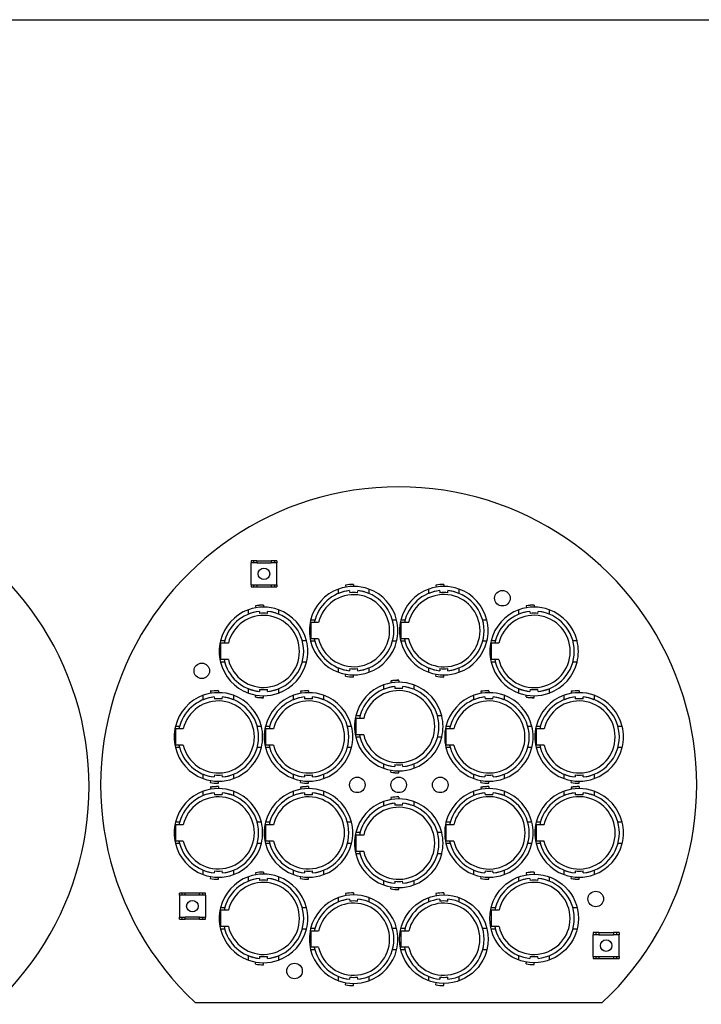
# Model space of a CAD drawing. Units: inches. Extents: x 34 to 55.8, y 6.6 to 23.3.
# Drawn here: x 41.2 to 43.2, y 20.5 to 23.3 of the extents above; entities that cross this region are included whole.
import ezdxf

# ---------------------------------------------------------------- set-up
doc = ezdxf.new("R2010")
doc.units = ezdxf.units.IN
doc.header["$MEASUREMENT"] = 0

msp = doc.modelspace()

# ---------------------------------------------------------------- linework, layer by layer
msp.add_line((34.0096, 23.2593), (55.8253, 23.2593))
at = {"color": 7, "linetype": 'Continuous'}
for p, q in [((41.9019, 21.72), (41.8945, 21.72)), ((41.8945, 21.72), (41.8945, 21.7141)), ((41.8945, 21.6522), (41.8945, 21.7141)), ((41.9019, 21.7141), (41.8945, 21.7141)), ((41.9107, 21.72), (41.9019, 21.72)), ((41.9019, 21.72), (41.9019, 21.7141)), ((41.9107, 21.7141), (41.9019, 21.7141)), ((41.9107, 21.72), (41.952, 21.72)), ((41.9107, 21.72), (41.9107, 21.7141)), ((41.9107, 21.7141), (41.952, 21.7141)), ((41.9608, 21.72), (41.952, 21.72)), ((41.952, 21.72), (41.952, 21.7141)), ((41.9608, 21.7141), (41.952, 21.7141)), ((41.9682, 21.72), (41.9608, 21.72)), ((41.9608, 21.72), (41.9608, 21.7141)), ((41.9682, 21.7141), (41.9608, 21.7141)), ((41.9682, 21.72), (41.9682, 21.7141)), ((41.9682, 21.6522), (41.9682, 21.7141)), ((41.8945, 21.6522), (41.9019, 21.6522)), ((41.8945, 21.6522), (41.8945, 21.6463)), ((41.9019, 21.6522), (41.9019, 21.6463)), ((41.9019, 21.6522), (41.9107, 21.6522)), ((41.9107, 21.6522), (41.952, 21.6522)), ((41.9107, 21.6522), (41.9107, 21.6463)), ((41.952, 21.6522), (41.952, 21.6463)), ((41.952, 21.6522), (41.9608, 21.6522)), ((41.9608, 21.6522), (41.9682, 21.6522)), ((41.9608, 21.6522), (41.9608, 21.6463)), ((41.9682, 21.6522), (41.9682, 21.6463)), ((42.1636, 21.651), (42.1646, 21.6456)), ((42.1864, 21.653), (42.1864, 21.6475)), ((42.4202, 21.651), (42.4211, 21.6456)), ((42.443, 21.653), (42.443, 21.6475)), ((41.8945, 21.6463), (41.9019, 21.6463)), ((41.9019, 21.6463), (41.9107, 21.6463)), ((41.9107, 21.6463), (41.952, 21.6463)), ((41.952, 21.6463), (41.9608, 21.6463)), ((41.9608, 21.6463), (41.9682, 21.6463)), ((42.1435, 21.6275), (42.1435, 21.64)), ((42.1748, 21.6353), (42.1753, 21.6295)), ((42.1975, 21.6295), (42.198, 21.6353)), ((42.2294, 21.64), (42.2294, 21.6275)), ((42.4, 21.6275), (42.4, 21.64)), ((42.4314, 21.6353), (42.4319, 21.6295)), ((42.4541, 21.6295), (42.4546, 21.6353)), ((42.486, 21.64), (42.486, 21.6275)), ((41.907, 21.5921), (41.908, 21.5866)), ((41.9299, 21.5941), (41.9299, 21.5885)), ((42.6767, 21.5921), (42.6777, 21.5866)), ((42.6996, 21.5941), (42.6996, 21.5885)), ((41.8869, 21.5686), (41.8869, 21.581)), ((41.9183, 21.5763), (41.9188, 21.5706)), ((41.941, 21.5706), (41.9415, 21.5763)), ((41.9728, 21.581), (41.9728, 21.5686)), ((42.6566, 21.5686), (42.6566, 21.581)), ((42.6879, 21.5763), (42.6885, 21.5706)), ((42.7107, 21.5706), (42.7112, 21.5763)), ((42.7425, 21.581), (42.7425, 21.5686)), ((42.0761, 21.5517), (42.0641, 21.5517)), ((42.0866, 21.5448), (42.0651, 21.5448)), ((42.0651, 21.4983), (42.0651, 21.5448)), ((42.3087, 21.5517), (42.2967, 21.5517)), ((42.3327, 21.5517), (42.3207, 21.5517)), ((42.3432, 21.5448), (42.3217, 21.5448)), ((42.3217, 21.4983), (42.3217, 21.5448)), ((42.5653, 21.5517), (42.5533, 21.5517)), ((41.8196, 21.4928), (41.8076, 21.4928)), ((41.8301, 21.4858), (41.8085, 21.4858)), ((41.8085, 21.4394), (41.8085, 21.4858)), ((42.0522, 21.4928), (42.0402, 21.4928)), ((42.0761, 21.4914), (42.0641, 21.4914)), ((42.0866, 21.4983), (42.0651, 21.4983)), ((42.3087, 21.4914), (42.2967, 21.4914)), ((42.3327, 21.4914), (42.3207, 21.4914)), ((42.3432, 21.4983), (42.3217, 21.4983)), ((42.5653, 21.4914), (42.5533, 21.4914)), ((42.5893, 21.4928), (42.5773, 21.4928)), ((42.5998, 21.4858), (42.5782, 21.4858)), ((42.5782, 21.4394), (42.5782, 21.4858)), ((42.8219, 21.4928), (42.8099, 21.4928)), ((41.8196, 21.4324), (41.8076, 21.4324)), ((41.8301, 21.4394), (41.8085, 21.4394)), ((42.0522, 21.4324), (42.0402, 21.4324)), ((42.5893, 21.4324), (42.5773, 21.4324)), ((42.5998, 21.4394), (42.5782, 21.4394)), ((42.8219, 21.4324), (42.8099, 21.4324)), ((42.1435, 21.4031), (42.1435, 21.4156)), ((42.1636, 21.3921), (42.1646, 21.3975)), ((42.1753, 21.4136), (42.1748, 21.4078)), ((42.1864, 21.3901), (42.1864, 21.3956)), ((42.198, 21.4078), (42.1975, 21.4136)), ((42.2294, 21.4156), (42.2294, 21.4031)), ((42.4, 21.4031), (42.4, 21.4156)), ((42.4202, 21.3921), (42.4211, 21.3975)), ((42.4319, 21.4136), (42.4314, 21.4078)), ((42.443, 21.3901), (42.443, 21.3956)), ((42.4546, 21.4078), (42.4541, 21.4136)), ((42.486, 21.4156), (42.486, 21.4031)), ((42.2718, 21.3548), (42.2718, 21.3672)), ((42.2919, 21.3783), (42.2928, 21.3728)), ((42.3147, 21.3803), (42.3147, 21.3747)), ((42.3577, 21.3672), (42.3577, 21.3548)), ((41.7788, 21.3488), (41.7797, 21.3433)), ((41.8016, 21.3508), (41.8016, 21.3453)), ((41.8869, 21.3442), (41.8869, 21.3566)), ((41.9188, 21.3546), (41.9183, 21.3488)), ((41.9415, 21.3488), (41.941, 21.3546)), ((41.9728, 21.3566), (41.9728, 21.3442)), ((42.0353, 21.3488), (42.0363, 21.3433)), ((42.0581, 21.3508), (42.0581, 21.3453)), ((42.3031, 21.3625), (42.3036, 21.3568)), ((42.3258, 21.3568), (42.3263, 21.3625)), ((42.5484, 21.3488), (42.5494, 21.3433)), ((42.5713, 21.3508), (42.5713, 21.3453)), ((42.6566, 21.3442), (42.6566, 21.3566)), ((42.6885, 21.3546), (42.6879, 21.3488)), ((42.7112, 21.3488), (42.7107, 21.3546)), ((42.7425, 21.3566), (42.7425, 21.3442)), ((42.805, 21.3488), (42.806, 21.3433)), ((42.8278, 21.3508), (42.8278, 21.3453)), ((41.7586, 21.3253), (41.7586, 21.3377)), ((41.79, 21.3331), (41.7905, 21.3273)), ((41.8127, 21.3273), (41.8132, 21.3331)), ((41.8445, 21.3377), (41.8445, 21.3253)), ((41.907, 21.3331), (41.908, 21.3385)), ((41.9299, 21.3311), (41.9299, 21.3366)), ((42.0152, 21.3253), (42.0152, 21.3377)), ((42.0465, 21.3331), (42.047, 21.3273)), ((42.0693, 21.3273), (42.0698, 21.3331)), ((42.1011, 21.3377), (42.1011, 21.3253)), ((42.5283, 21.3253), (42.5283, 21.3377)), ((42.5597, 21.3331), (42.5602, 21.3273)), ((42.5824, 21.3273), (42.5829, 21.3331)), ((42.6142, 21.3377), (42.6142, 21.3253)), ((42.6767, 21.3331), (42.6777, 21.3385)), ((42.6996, 21.3311), (42.6996, 21.3366)), ((42.7849, 21.3253), (42.7849, 21.3377)), ((42.8162, 21.3331), (42.8167, 21.3273)), ((42.8389, 21.3273), (42.8395, 21.3331)), ((42.8708, 21.3377), (42.8708, 21.3253)), ((42.2044, 21.279), (42.1924, 21.279)), ((42.2149, 21.272), (42.1934, 21.272)), ((42.1934, 21.2255), (42.1934, 21.272)), ((42.437, 21.279), (42.425, 21.279)), ((41.6913, 21.2495), (41.6793, 21.2495)), ((41.7018, 21.2425), (41.6803, 21.2425)), ((41.6803, 21.1961), (41.6803, 21.2425)), ((41.9239, 21.2495), (41.9119, 21.2495)), ((41.9478, 21.2495), (41.9358, 21.2495)), ((41.9584, 21.2425), (41.9368, 21.2425)), ((41.9368, 21.1961), (41.9368, 21.2425)), ((42.1804, 21.2495), (42.1685, 21.2495)), ((42.461, 21.2495), (42.449, 21.2495)), ((42.4715, 21.2425), (42.4499, 21.2425)), ((42.4499, 21.1961), (42.4499, 21.2425)), ((42.6936, 21.2495), (42.6816, 21.2495)), ((42.7175, 21.2495), (42.7055, 21.2495)), ((42.7281, 21.2425), (42.7065, 21.2425)), ((42.7065, 21.1961), (42.7065, 21.2425)), ((42.9501, 21.2495), (42.9381, 21.2495)), ((42.2044, 21.2186), (42.1924, 21.2186)), ((42.2149, 21.2255), (42.1934, 21.2255)), ((42.437, 21.2186), (42.425, 21.2186)), ((41.6913, 21.1891), (41.6793, 21.1891)), ((41.7018, 21.1961), (41.6803, 21.1961)), ((41.9239, 21.1891), (41.9119, 21.1891)), ((41.9478, 21.1891), (41.9358, 21.1891)), ((41.9584, 21.1961), (41.9368, 21.1961)), ((42.1804, 21.1891), (42.1685, 21.1891)), ((42.461, 21.1891), (42.449, 21.1891)), ((42.4715, 21.1961), (42.4499, 21.1961)), ((42.6936, 21.1891), (42.6816, 21.1891)), ((42.7175, 21.1891), (42.7055, 21.1891)), ((42.7281, 21.1961), (42.7065, 21.1961)), ((42.9501, 21.1891), (42.9381, 21.1891)), ((42.2718, 21.1303), (42.2718, 21.1428)), ((42.2919, 21.1193), (42.2928, 21.1247)), ((42.3036, 21.1408), (42.3031, 21.135)), ((42.3147, 21.1173), (42.3147, 21.1228)), ((42.3263, 21.135), (42.3258, 21.1408)), ((42.3577, 21.1428), (42.3577, 21.1303)), ((41.7586, 21.1009), (41.7586, 21.1133)), ((41.7788, 21.0898), (41.7797, 21.0952)), ((41.7905, 21.1113), (41.79, 21.1055)), ((41.8016, 21.0878), (41.8016, 21.0933)), ((41.8132, 21.1055), (41.8127, 21.1113)), ((41.8445, 21.1133), (41.8445, 21.1009)), ((42.0152, 21.1009), (42.0152, 21.1133)), ((42.0353, 21.0898), (42.0363, 21.0952)), ((42.047, 21.1113), (42.0465, 21.1055)), ((42.0581, 21.0878), (42.0581, 21.0933)), ((42.0698, 21.1055), (42.0693, 21.1113)), ((42.1011, 21.1133), (42.1011, 21.1009)), ((42.5283, 21.1009), (42.5283, 21.1133)), ((42.5484, 21.0898), (42.5494, 21.0952)), ((42.5602, 21.1113), (42.5597, 21.1055)), ((42.5713, 21.0878), (42.5713, 21.0933)), ((42.5829, 21.1055), (42.5824, 21.1113)), ((42.6142, 21.1133), (42.6142, 21.1009)), ((42.7849, 21.1009), (42.7849, 21.1133)), ((42.805, 21.0898), (42.806, 21.0952)), ((42.8167, 21.1113), (42.8162, 21.1055)), ((42.8278, 21.0878), (42.8278, 21.0933)), ((42.8395, 21.1055), (42.8389, 21.1113)), ((42.8708, 21.1133), (42.8708, 21.1009)), ((41.7586, 21.0525), (41.7586, 21.0649)), ((41.7788, 21.076), (41.7797, 21.0706)), ((41.79, 21.0603), (41.7905, 21.0545)), ((41.8016, 21.078), (41.8016, 21.0725)), ((41.8127, 21.0545), (41.8132, 21.0603)), ((41.8445, 21.0649), (41.8445, 21.0525)), ((42.0152, 21.0525), (42.0152, 21.0649)), ((42.0353, 21.076), (42.0363, 21.0706)), ((42.0465, 21.0603), (42.047, 21.0545)), ((42.0581, 21.078), (42.0581, 21.0725)), ((42.0693, 21.0545), (42.0698, 21.0603)), ((42.1011, 21.0649), (42.1011, 21.0525)), ((42.5283, 21.0525), (42.5283, 21.0649)), ((42.5484, 21.076), (42.5494, 21.0706)), ((42.5597, 21.0603), (42.5602, 21.0545)), ((42.5713, 21.078), (42.5713, 21.0725)), ((42.5824, 21.0545), (42.5829, 21.0603)), ((42.6142, 21.0649), (42.6142, 21.0525)), ((42.7849, 21.0525), (42.7849, 21.0649)), ((42.805, 21.076), (42.806, 21.0706)), ((42.8162, 21.0603), (42.8167, 21.0545)), ((42.8278, 21.078), (42.8278, 21.0725)), ((42.8389, 21.0545), (42.8395, 21.0603)), ((42.8708, 21.0649), (42.8708, 21.0525)), ((42.2718, 21.023), (42.2718, 21.0354)), ((42.2919, 21.0465), (42.2928, 21.0411)), ((42.3147, 21.0485), (42.3147, 21.043)), ((42.3577, 21.0354), (42.3577, 21.023)), ((42.3031, 21.0308), (42.3036, 21.025)), ((42.3258, 21.025), (42.3263, 21.0308)), ((41.6913, 20.9767), (41.6793, 20.9767)), ((41.9239, 20.9767), (41.9119, 20.9767)), ((41.9478, 20.9767), (41.9358, 20.9767)), ((42.1804, 20.9767), (42.1685, 20.9767)), ((42.461, 20.9767), (42.449, 20.9767)), ((42.6936, 20.9767), (42.6816, 20.9767)), ((42.7175, 20.9767), (42.7055, 20.9767)), ((42.9501, 20.9767), (42.9381, 20.9767)), ((41.7018, 20.9697), (41.6803, 20.9697)), ((41.6803, 20.9233), (41.6803, 20.9697)), ((41.9584, 20.9697), (41.9368, 20.9697)), ((41.9368, 20.9233), (41.9368, 20.9697)), ((42.2044, 20.9472), (42.1924, 20.9472)), ((42.437, 20.9472), (42.425, 20.9472)), ((42.4715, 20.9697), (42.4499, 20.9697)), ((42.4499, 20.9233), (42.4499, 20.9697)), ((42.7281, 20.9697), (42.7065, 20.9697)), ((42.7065, 20.9233), (42.7065, 20.9697)), ((41.7018, 20.9233), (41.6803, 20.9233)), ((41.9584, 20.9233), (41.9368, 20.9233)), ((42.2149, 20.9402), (42.1934, 20.9402)), ((42.1934, 20.8938), (42.1934, 20.9402)), ((42.4715, 20.9233), (42.4499, 20.9233)), ((42.7281, 20.9233), (42.7065, 20.9233)), ((41.6913, 20.9163), (41.6793, 20.9163)), ((41.9239, 20.9163), (41.9119, 20.9163)), ((41.9478, 20.9163), (41.9358, 20.9163)), ((42.1804, 20.9163), (42.1685, 20.9163)), ((42.2149, 20.8938), (42.1934, 20.8938)), ((42.461, 20.9163), (42.449, 20.9163)), ((42.6936, 20.9163), (42.6816, 20.9163)), ((42.7175, 20.9163), (42.7055, 20.9163)), ((42.9501, 20.9163), (42.9381, 20.9163)), ((42.2044, 20.8868), (42.1924, 20.8868)), ((42.437, 20.8868), (42.425, 20.8868)), ((41.7586, 20.8281), (41.7586, 20.8405)), ((41.7905, 20.8385), (41.79, 20.8327)), ((41.8132, 20.8327), (41.8127, 20.8385)), ((41.8445, 20.8405), (41.8445, 20.8281)), ((42.0152, 20.8281), (42.0152, 20.8405)), ((42.047, 20.8385), (42.0465, 20.8327)), ((42.0698, 20.8327), (42.0693, 20.8385)), ((42.1011, 20.8405), (42.1011, 20.8281)), ((42.5283, 20.8281), (42.5283, 20.8405)), ((42.5602, 20.8385), (42.5597, 20.8327)), ((42.5829, 20.8327), (42.5824, 20.8385)), ((42.6142, 20.8405), (42.6142, 20.8281)), ((42.7849, 20.8281), (42.7849, 20.8405)), ((42.8167, 20.8385), (42.8162, 20.8327)), ((42.8395, 20.8327), (42.8389, 20.8385)), ((42.8708, 20.8405), (42.8708, 20.8281)), ((41.7788, 20.817), (41.7797, 20.8224)), ((41.8016, 20.815), (41.8016, 20.8205)), ((41.8869, 20.8092), (41.8869, 20.8216)), ((41.907, 20.8327), (41.908, 20.8273)), ((41.9183, 20.817), (41.9188, 20.8112)), ((41.9299, 20.8347), (41.9299, 20.8292)), ((41.941, 20.8112), (41.9415, 20.817)), ((41.9728, 20.8216), (41.9728, 20.8092)), ((42.0353, 20.817), (42.0363, 20.8224)), ((42.0581, 20.815), (42.0581, 20.8205)), ((42.2718, 20.7986), (42.2718, 20.811)), ((42.3036, 20.809), (42.3031, 20.8032)), ((42.3263, 20.8032), (42.3258, 20.809)), ((42.3577, 20.811), (42.3577, 20.7986)), ((42.5484, 20.817), (42.5494, 20.8224)), ((42.5713, 20.815), (42.5713, 20.8205)), ((42.6566, 20.8092), (42.6566, 20.8216)), ((42.6767, 20.8327), (42.6777, 20.8273)), ((42.6879, 20.817), (42.6885, 20.8112)), ((42.6996, 20.8347), (42.6996, 20.8292)), ((42.7107, 20.8112), (42.7112, 20.817)), ((42.7425, 20.8216), (42.7425, 20.8092)), ((42.805, 20.817), (42.806, 20.8224)), ((42.8278, 20.815), (42.8278, 20.8205)), ((42.2919, 20.7875), (42.2928, 20.7929)), ((42.3147, 20.7855), (42.3147, 20.791)), ((41.6983, 20.7749), (41.6909, 20.7749)), ((41.6909, 20.769), (41.6909, 20.7749)), ((41.6909, 20.769), (41.6909, 20.707)), ((41.6983, 20.769), (41.6909, 20.769)), ((41.7071, 20.7749), (41.6983, 20.7749)), ((41.6983, 20.769), (41.6983, 20.7749)), ((41.7071, 20.769), (41.6983, 20.769)), ((41.7484, 20.7749), (41.7071, 20.7749)), ((41.7071, 20.769), (41.7071, 20.7749)), ((41.7484, 20.769), (41.7071, 20.769)), ((41.7484, 20.769), (41.7484, 20.7749)), ((41.7572, 20.7749), (41.7484, 20.7749)), ((41.7572, 20.769), (41.7484, 20.769)), ((41.7646, 20.7749), (41.7572, 20.7749)), ((41.7572, 20.769), (41.7572, 20.7749)), ((41.7646, 20.769), (41.7572, 20.769)), ((41.7646, 20.769), (41.7646, 20.7749)), ((41.7646, 20.769), (41.7646, 20.707)), ((42.1435, 20.7502), (42.1435, 20.7626)), ((42.1636, 20.7737), (42.1646, 20.7683)), ((42.1748, 20.758), (42.1753, 20.7522)), ((42.1864, 20.7757), (42.1864, 20.7702)), ((42.1975, 20.7522), (42.198, 20.758)), ((42.2294, 20.7626), (42.2294, 20.7502)), ((42.4, 20.7502), (42.4, 20.7626)), ((42.4202, 20.7737), (42.4211, 20.7683)), ((42.4314, 20.758), (42.4319, 20.7522)), ((42.443, 20.7757), (42.443, 20.7702)), ((42.4541, 20.7522), (42.4546, 20.758)), ((42.486, 20.7626), (42.486, 20.7502)), ((41.8196, 20.7334), (41.8076, 20.7334)), ((41.8301, 20.7264), (41.8085, 20.7264)), ((41.8085, 20.68), (41.8085, 20.7264)), ((42.0522, 20.7334), (42.0402, 20.7334)), ((42.5893, 20.7334), (42.5773, 20.7334)), ((42.5998, 20.7264), (42.5782, 20.7264)), ((42.5782, 20.68), (42.5782, 20.7264)), ((42.8219, 20.7334), (42.8099, 20.7334)), ((41.6909, 20.707), (41.6983, 20.707)), ((41.6909, 20.7011), (41.6909, 20.707)), ((41.6909, 20.7011), (41.6983, 20.7011)), ((41.6983, 20.7011), (41.6983, 20.707)), ((41.6983, 20.707), (41.7071, 20.707)), ((41.6983, 20.7011), (41.7071, 20.7011)), ((41.7071, 20.7011), (41.7071, 20.707)), ((41.7484, 20.707), (41.7071, 20.707)), ((41.7484, 20.7011), (41.7071, 20.7011)), ((41.7484, 20.707), (41.7572, 20.707)), ((41.7484, 20.7011), (41.7484, 20.707)), ((41.7484, 20.7011), (41.7572, 20.7011)), ((41.7572, 20.707), (41.7646, 20.707)), ((41.7572, 20.7011), (41.7572, 20.707)), ((41.7572, 20.7011), (41.7646, 20.7011)), ((41.7646, 20.7011), (41.7646, 20.707)), ((41.8196, 20.673), (41.8076, 20.673)), ((41.8301, 20.68), (41.8085, 20.68)), ((42.0522, 20.673), (42.0402, 20.673)), ((42.0761, 20.6744), (42.0641, 20.6744)), ((42.0866, 20.6674), (42.0651, 20.6674)), ((42.0651, 20.621), (42.0651, 20.6674)), ((42.3087, 20.6744), (42.2967, 20.6744)), ((42.3327, 20.6744), (42.3207, 20.6744)), ((42.3432, 20.6674), (42.3217, 20.6674)), ((42.3217, 20.621), (42.3217, 20.6674)), ((42.5653, 20.6744), (42.5533, 20.6744)), ((42.5893, 20.673), (42.5773, 20.673)), ((42.5998, 20.68), (42.5782, 20.68)), ((42.8219, 20.673), (42.8099, 20.673)), ((42.8751, 20.6628), (42.8678, 20.6628)), ((42.8678, 20.6628), (42.8678, 20.6569)), ((42.8678, 20.595), (42.8678, 20.6569)), ((42.8751, 20.6569), (42.8678, 20.6569)), ((42.884, 20.6628), (42.8751, 20.6628)), ((42.8751, 20.6628), (42.8751, 20.6569)), ((42.884, 20.6569), (42.8751, 20.6569)), ((42.884, 20.6628), (42.9253, 20.6628)), ((42.884, 20.6628), (42.884, 20.6569)), ((42.884, 20.6569), (42.9253, 20.6569)), ((42.9341, 20.6628), (42.9253, 20.6628)), ((42.9253, 20.6628), (42.9253, 20.6569)), ((42.9341, 20.6569), (42.9253, 20.6569)), ((42.9415, 20.6628), (42.9341, 20.6628)), ((42.9341, 20.6628), (42.9341, 20.6569)), ((42.9415, 20.6569), (42.9341, 20.6569)), ((42.9415, 20.6628), (42.9415, 20.6569)), ((42.9415, 20.595), (42.9415, 20.6569)), ((42.0761, 20.614), (42.0641, 20.614)), ((42.0866, 20.621), (42.0651, 20.621)), ((42.3087, 20.614), (42.2967, 20.614)), ((42.3327, 20.614), (42.3207, 20.614)), ((42.3432, 20.621), (42.3217, 20.621)), ((42.5653, 20.614), (42.5533, 20.614)), ((41.8869, 20.5848), (41.8869, 20.5972)), ((41.9188, 20.5952), (41.9183, 20.5894)), ((41.9415, 20.5894), (41.941, 20.5952)), ((41.9728, 20.5972), (41.9728, 20.5848)), ((42.6566, 20.5848), (42.6566, 20.5972)), ((42.6885, 20.5952), (42.6879, 20.5894)), ((42.7112, 20.5894), (42.7107, 20.5952)), ((42.7425, 20.5972), (42.7425, 20.5848)), ((42.8678, 20.595), (42.8751, 20.595)), ((42.8678, 20.595), (42.8678, 20.5891)), ((42.8678, 20.5891), (42.8751, 20.5891)), ((42.8751, 20.595), (42.8751, 20.5891)), ((42.8751, 20.595), (42.884, 20.595)), ((42.8751, 20.5891), (42.884, 20.5891)), ((42.884, 20.595), (42.9253, 20.595)), ((42.884, 20.595), (42.884, 20.5891)), ((42.884, 20.5891), (42.9253, 20.5891)), ((42.9253, 20.595), (42.9253, 20.5891)), ((42.9253, 20.595), (42.9341, 20.595)), ((42.9253, 20.5891), (42.9341, 20.5891)), ((42.9341, 20.595), (42.9415, 20.595)), ((42.9341, 20.595), (42.9341, 20.5891)), ((42.9341, 20.5891), (42.9415, 20.5891)), ((42.9415, 20.595), (42.9415, 20.5891)), ((41.907, 20.5737), (41.908, 20.5791)), ((41.9299, 20.5717), (41.9299, 20.5772)), ((42.6767, 20.5737), (42.6777, 20.5791)), ((42.6996, 20.5717), (42.6996, 20.5772)), ((42.1435, 20.5258), (42.1435, 20.5382)), ((42.1753, 20.5362), (42.1748, 20.5305)), ((42.198, 20.5305), (42.1975, 20.5362)), ((42.2294, 20.5382), (42.2294, 20.5258)), ((42.4, 20.5258), (42.4, 20.5382)), ((42.4319, 20.5362), (42.4314, 20.5305)), ((42.4546, 20.5305), (42.4541, 20.5362)), ((42.486, 20.5382), (42.486, 20.5258)), ((42.1636, 20.5147), (42.1646, 20.5202)), ((42.1864, 20.5127), (42.1864, 20.5182)), ((42.4202, 20.5147), (42.4211, 20.5202)), ((42.443, 20.5127), (42.443, 20.5182)), ((41.7356, 20.4637), (42.8937, 20.4637))]:
    msp.add_line(p, q, dxfattribs=at)
for centre, radius in [((41.9313, 21.6832), 0.0164), ((42.6096, 21.6139), 0.0221), ((41.7544, 21.4074), 0.0221), ((42.1968, 21.083), 0.0221), ((42.3146, 21.083), 0.0221), ((42.4327, 21.083), 0.0221), ((42.875, 20.7586), 0.0221), ((41.7278, 20.738), 0.0164), ((42.9046, 20.6259), 0.0164), ((42.0183, 20.5537), 0.0221)]:
    msp.add_circle(centre, radius, dxfattribs=at)
at = {"linetype": 'Continuous'}
for centre in [(42.6996, 20.7032), (42.443, 20.6442)]:
    msp.add_circle(centre, 0.126, dxfattribs=at)
at = {"color": 7, "linetype": 'Continuous'}
for centre, radius, start, end in [((42.3146, 21.083), 0.8478, 313.0771, 226.9229), ((40.5862, 21.0782), 0.8478, 313.0771, 226.9229), ((42.1864, 21.5216), 0.126, 70.0613, 109.9387), ((42.1864, 21.5216), 0.1318, 90, 100), ((42.1864, 21.5216), 0.1315, 90, 100), ((42.443, 21.5216), 0.126, 70.0613, 109.9387), ((42.443, 21.5216), 0.1318, 90, 100), ((42.443, 21.5216), 0.1315, 90, 100), ((42.1864, 21.5216), 0.126, 109.9387, 166.1352), ((42.1864, 21.5216), 0.1144, 95.8269, 168.2849), ((42.1864, 21.5216), 0.1024, 193.1005, 166.8995), ((42.1864, 21.5216), 0.1144, 95.8269, 112.0635), ((42.1864, 21.5216), 0.1086, 84.1289, 95.8711), ((42.1864, 21.5216), 0.1144, 275.8269, 84.1731), ((42.1864, 21.5216), 0.1144, 67.9365, 84.1731), ((42.1864, 21.5216), 0.126, 13.8648, 70.0613), ((42.443, 21.5216), 0.126, 109.9387, 166.1352), ((42.443, 21.5216), 0.1144, 95.8269, 168.2849), ((42.443, 21.5216), 0.1028, 193.061, 166.939), ((42.443, 21.5216), 0.1144, 95.8269, 112.0635), ((42.443, 21.5216), 0.1086, 84.1289, 95.8711), ((42.443, 21.5216), 0.1144, 275.8269, 84.1731), ((42.443, 21.5216), 0.1144, 67.9365, 84.1731), ((42.443, 21.5216), 0.126, 13.8648, 70.0613), ((41.9299, 21.4626), 0.1318, 90, 100), ((41.9299, 21.4626), 0.1315, 90, 100), ((42.6996, 21.4626), 0.1318, 90, 100), ((42.6996, 21.4626), 0.1315, 90, 100), ((41.9299, 21.4626), 0.126, 109.9387, 166.1352), ((41.9299, 21.4626), 0.1144, 95.8269, 168.2849), ((41.9299, 21.4626), 0.1024, 193.1005, 166.8995), ((41.9299, 21.4626), 0.126, 70.0613, 109.9387), ((41.9299, 21.4626), 0.1144, 95.8269, 112.0635), ((41.9299, 21.4626), 0.1086, 84.1289, 95.8711), ((41.9299, 21.4626), 0.1144, 275.8269, 84.1731), ((41.9299, 21.4626), 0.1144, 67.9365, 84.1731), ((41.9299, 21.4626), 0.126, 13.8648, 70.0613), ((42.6996, 21.4626), 0.126, 109.9387, 166.1352), ((42.6996, 21.4626), 0.1144, 95.8269, 168.2849), ((42.6996, 21.4626), 0.1028, 193.061, 166.939), ((42.6996, 21.4626), 0.126, 70.0613, 109.9387), ((42.6996, 21.4626), 0.1144, 95.8269, 112.0635), ((42.6996, 21.4626), 0.1086, 84.1289, 95.8711), ((42.6996, 21.4626), 0.1144, 275.8269, 84.1731), ((42.6996, 21.4626), 0.1144, 67.9365, 84.1731), ((42.6996, 21.4626), 0.126, 13.8648, 70.0613), ((42.1864, 21.5216), 0.126, 166.1352, 193.8648), ((42.1864, 21.5216), 0.126, 346.1352, 13.8648), ((42.443, 21.5216), 0.126, 166.1352, 193.8648), ((42.443, 21.5216), 0.126, 346.1352, 13.8648), ((41.9299, 21.4626), 0.126, 166.1352, 193.8648), ((41.9299, 21.4626), 0.126, 346.1352, 13.8648), ((42.1864, 21.5216), 0.126, 193.8648, 250.0613), ((42.1864, 21.5216), 0.1144, 191.7151, 264.1731), ((42.1864, 21.5216), 0.126, 289.9387, 346.1352), ((42.443, 21.5216), 0.126, 193.8648, 250.0613), ((42.443, 21.5216), 0.1144, 191.7151, 264.1731), ((42.443, 21.5216), 0.126, 289.9387, 346.1352), ((42.6996, 21.4626), 0.126, 166.1352, 193.8648), ((42.6996, 21.4626), 0.126, 346.1352, 13.8648), ((41.9299, 21.4626), 0.126, 193.8648, 250.0613), ((41.9299, 21.4626), 0.1144, 191.7151, 264.1731), ((41.9299, 21.4626), 0.126, 289.9387, 346.1352), ((42.6996, 21.4626), 0.126, 193.8648, 250.0613), ((42.6996, 21.4626), 0.1144, 191.7151, 264.1731), ((42.6996, 21.4626), 0.126, 289.9387, 346.1352), ((42.1864, 21.5216), 0.1144, 247.9365, 264.1731), ((42.1864, 21.5216), 0.126, 250.0613, 289.9387), ((42.1864, 21.5216), 0.1086, 264.1289, 275.8711), ((42.1864, 21.5216), 0.1144, 275.8269, 292.0635), ((42.443, 21.5216), 0.1144, 247.9365, 264.1731), ((42.443, 21.5216), 0.126, 250.0613, 289.9387), ((42.443, 21.5216), 0.1086, 264.1289, 275.8711), ((42.443, 21.5216), 0.1144, 275.8269, 292.0635), ((42.1864, 21.5216), 0.1318, 260, 270), ((42.1864, 21.5216), 0.1315, 260, 270), ((42.3147, 21.2488), 0.126, 109.9387, 166.1352), ((42.3147, 21.2488), 0.126, 70.0613, 109.9387), ((42.3147, 21.2488), 0.1318, 90, 100), ((42.3147, 21.2488), 0.1315, 90, 100), ((42.3147, 21.2488), 0.126, 13.8648, 70.0613), ((42.443, 21.5216), 0.1318, 260, 270), ((42.443, 21.5216), 0.1315, 260, 270), ((41.8016, 21.2193), 0.126, 70.0613, 109.9387), ((41.8016, 21.2193), 0.1318, 90, 100), ((41.8016, 21.2193), 0.1315, 90, 100), ((41.9299, 21.4626), 0.1144, 247.9365, 264.1731), ((41.9299, 21.4626), 0.126, 250.0613, 289.9387), ((41.9299, 21.4626), 0.1086, 264.1289, 275.8711), ((41.9299, 21.4626), 0.1144, 275.8269, 292.0635), ((42.0581, 21.2193), 0.126, 70.0613, 109.9387), ((42.0581, 21.2193), 0.1318, 90, 100), ((42.0581, 21.2193), 0.1315, 90, 100), ((42.3147, 21.2488), 0.1144, 95.8269, 168.2849), ((42.3147, 21.2488), 0.1024, 193.1005, 166.8995), ((42.3147, 21.2488), 0.1144, 95.8269, 112.0635), ((42.3147, 21.2488), 0.1086, 84.1289, 95.8711), ((42.3147, 21.2488), 0.1144, 275.8269, 84.1731), ((42.3147, 21.2488), 0.1144, 67.9365, 84.1731), ((42.5713, 21.2193), 0.126, 70.0613, 109.9387), ((42.5713, 21.2193), 0.1318, 90, 100), ((42.5713, 21.2193), 0.1315, 90, 100), ((42.6996, 21.4626), 0.1144, 247.9365, 264.1731), ((42.6996, 21.4626), 0.126, 250.0613, 289.9387), ((42.6996, 21.4626), 0.1086, 264.1289, 275.8711), ((42.6996, 21.4626), 0.1144, 275.8269, 292.0635), ((42.8278, 21.2193), 0.126, 70.0613, 109.9387), ((42.8278, 21.2193), 0.1318, 90, 100), ((42.8278, 21.2193), 0.1315, 90, 100), ((41.8016, 21.2193), 0.126, 109.9387, 166.1352), ((41.8016, 21.2193), 0.1144, 95.8269, 168.2849), ((41.8016, 21.2193), 0.1024, 193.1005, 166.8995), ((41.8016, 21.2193), 0.1144, 95.8269, 112.0635), ((41.8016, 21.2193), 0.1086, 84.1289, 95.8711), ((41.8016, 21.2193), 0.1144, 275.8269, 84.1731), ((41.8016, 21.2193), 0.1144, 67.9365, 84.1731), ((41.8016, 21.2193), 0.126, 13.8648, 70.0613), ((41.9299, 21.4626), 0.1315, 260, 270), ((41.9299, 21.4626), 0.1318, 260, 270), ((42.0581, 21.2193), 0.126, 109.9387, 166.1352), ((42.0581, 21.2193), 0.1144, 95.8269, 168.2849), ((42.0581, 21.2193), 0.1024, 193.1005, 166.8995), ((42.0581, 21.2193), 0.1144, 95.8269, 112.0635), ((42.0581, 21.2193), 0.1086, 84.1289, 95.8711), ((42.0581, 21.2193), 0.1144, 275.8269, 84.1731), ((42.0581, 21.2193), 0.1144, 67.9365, 84.1731), ((42.0581, 21.2193), 0.126, 13.8648, 70.0613), ((42.5713, 21.2193), 0.126, 109.9387, 166.1352), ((42.5713, 21.2193), 0.1144, 95.8269, 168.2849), ((42.5713, 21.2193), 0.1024, 193.1005, 166.8995), ((42.5713, 21.2193), 0.1144, 95.8269, 112.0635), ((42.5713, 21.2193), 0.1086, 84.1289, 95.8711), ((42.5713, 21.2193), 0.1144, 275.8269, 84.1731), ((42.5713, 21.2193), 0.1144, 67.9365, 84.1731), ((42.5713, 21.2193), 0.126, 13.8648, 70.0613), ((42.6996, 21.4626), 0.1315, 260, 270), ((42.6996, 21.4626), 0.1318, 260, 270), ((42.8278, 21.2193), 0.126, 109.9387, 166.1352), ((42.8278, 21.2193), 0.1144, 95.8269, 168.2849), ((42.8278, 21.2193), 0.1024, 193.1005, 166.8995), ((42.8278, 21.2193), 0.1144, 95.8269, 112.0635), ((42.8278, 21.2193), 0.1086, 84.1289, 95.8711), ((42.8278, 21.2193), 0.1144, 275.8269, 84.1731), ((42.8278, 21.2193), 0.1144, 67.9365, 84.1731), ((42.8278, 21.2193), 0.126, 13.8648, 70.0613), ((42.3147, 21.2488), 0.126, 166.1352, 193.8648), ((42.3147, 21.2488), 0.126, 346.1352, 13.8648), ((41.8016, 21.2193), 0.126, 166.1352, 193.8648), ((41.8016, 21.2193), 0.126, 346.1352, 13.8648), ((42.0581, 21.2193), 0.126, 166.1352, 193.8648), ((42.0581, 21.2193), 0.126, 346.1352, 13.8648), ((42.5713, 21.2193), 0.126, 166.1352, 193.8648), ((42.5713, 21.2193), 0.126, 346.1352, 13.8648), ((42.8278, 21.2193), 0.126, 166.1352, 193.8648), ((42.8278, 21.2193), 0.126, 346.1352, 13.8648), ((42.3147, 21.2488), 0.126, 193.8648, 250.0613), ((42.3147, 21.2488), 0.1144, 191.7151, 264.1731), ((42.3147, 21.2488), 0.126, 289.9387, 346.1352), ((41.8016, 21.2193), 0.126, 193.8648, 250.0613), ((41.8016, 21.2193), 0.1144, 191.7151, 264.1731), ((41.8016, 21.2193), 0.126, 289.9387, 346.1352), ((42.0581, 21.2193), 0.126, 193.8648, 250.0613), ((42.0581, 21.2193), 0.1144, 191.7151, 264.1731), ((42.0581, 21.2193), 0.126, 289.9387, 346.1352), ((42.5713, 21.2193), 0.126, 193.8648, 250.0613), ((42.5713, 21.2193), 0.1144, 191.7151, 264.1731), ((42.5713, 21.2193), 0.126, 289.9387, 346.1352), ((42.8278, 21.2193), 0.126, 193.8648, 250.0613), ((42.8278, 21.2193), 0.1144, 191.7151, 264.1731), ((42.8278, 21.2193), 0.126, 289.9387, 346.1352), ((42.3147, 21.2488), 0.1144, 247.9365, 264.1731), ((42.3147, 21.2488), 0.126, 250.0613, 289.9387), ((42.3147, 21.2488), 0.1318, 260, 270), ((42.3147, 21.2488), 0.1315, 260, 270), ((42.3147, 21.2488), 0.1086, 264.1289, 275.8711), ((42.3147, 21.2488), 0.1144, 275.8269, 292.0635), ((41.8016, 21.2193), 0.1144, 247.9365, 264.1731), ((41.8016, 21.2193), 0.126, 250.0613, 289.9387), ((41.8016, 21.2193), 0.1318, 260, 270), ((41.8016, 21.2193), 0.1315, 260, 270), ((41.8016, 21.2193), 0.1086, 264.1289, 275.8711), ((41.8016, 21.2193), 0.1144, 275.8269, 292.0635), ((42.0581, 21.2193), 0.1144, 247.9365, 264.1731), ((42.0581, 21.2193), 0.126, 250.0613, 289.9387), ((42.0581, 21.2193), 0.1315, 260, 270), ((42.0581, 21.2193), 0.1318, 260, 270), ((42.0581, 21.2193), 0.1086, 264.1289, 275.8711), ((42.0581, 21.2193), 0.1144, 275.8269, 292.0635), ((42.5713, 21.2193), 0.1144, 247.9365, 264.1731), ((42.5713, 21.2193), 0.126, 250.0613, 289.9387), ((42.5713, 21.2193), 0.1315, 260, 270), ((42.5713, 21.2193), 0.1318, 260, 270), ((42.5713, 21.2193), 0.1086, 264.1289, 275.8711), ((42.5713, 21.2193), 0.1144, 275.8269, 292.0635), ((42.8278, 21.2193), 0.1144, 247.9365, 264.1731), ((42.8278, 21.2193), 0.126, 250.0613, 289.9387), ((42.8278, 21.2193), 0.1315, 260, 270), ((42.8278, 21.2193), 0.1318, 260, 270), ((42.8278, 21.2193), 0.1086, 264.1289, 275.8711), ((42.8278, 21.2193), 0.1144, 275.8269, 292.0635), ((41.8016, 20.9465), 0.126, 109.9387, 166.1352), ((41.8016, 20.9465), 0.1144, 95.8269, 168.2849), ((41.8016, 20.9465), 0.126, 70.0613, 109.9387), ((41.8016, 20.9465), 0.1144, 95.8269, 112.0635), ((41.8016, 20.9465), 0.1318, 90, 100), ((41.8016, 20.9465), 0.1315, 90, 100), ((41.8016, 20.9465), 0.1144, 275.8269, 84.1731), ((41.8016, 20.9465), 0.1144, 67.9365, 84.1731), ((41.8016, 20.9465), 0.126, 13.8648, 70.0613), ((42.0581, 20.9465), 0.126, 109.9387, 166.1352), ((42.0581, 20.9465), 0.1144, 95.8269, 168.2849), ((42.0581, 20.9465), 0.126, 70.0613, 109.9387), ((42.0581, 20.9465), 0.1144, 95.8269, 112.0635), ((42.0581, 20.9465), 0.1318, 90, 100), ((42.0581, 20.9465), 0.1315, 90, 100), ((42.0581, 20.9465), 0.1144, 275.8269, 84.1731), ((42.0581, 20.9465), 0.1144, 67.9365, 84.1731), ((42.0581, 20.9465), 0.126, 13.8648, 70.0613), ((42.5713, 20.9465), 0.126, 109.9387, 166.1352), ((42.5713, 20.9465), 0.1144, 95.8269, 168.2849), ((42.5713, 20.9465), 0.126, 70.0613, 109.9387), ((42.5713, 20.9465), 0.1144, 95.8269, 112.0635), ((42.5713, 20.9465), 0.1318, 90, 100), ((42.5713, 20.9465), 0.1315, 90, 100), ((42.5713, 20.9465), 0.1144, 275.8269, 84.1731), ((42.5713, 20.9465), 0.1144, 67.9365, 84.1731), ((42.5713, 20.9465), 0.126, 13.8648, 70.0613), ((42.8278, 20.9465), 0.126, 109.9387, 166.1352), ((42.8278, 20.9465), 0.1144, 95.8269, 168.2849), ((42.8278, 20.9465), 0.126, 70.0613, 109.9387), ((42.8278, 20.9465), 0.1144, 95.8269, 112.0635), ((42.8278, 20.9465), 0.1318, 90, 100), ((42.8278, 20.9465), 0.1315, 90, 100), ((42.8278, 20.9465), 0.1144, 275.8269, 84.1731), ((42.8278, 20.9465), 0.1144, 67.9365, 84.1731), ((42.8278, 20.9465), 0.126, 13.8648, 70.0613), ((41.8016, 20.9465), 0.1024, 193.1005, 166.8995), ((41.8016, 20.9465), 0.1086, 84.1289, 95.8711), ((42.0581, 20.9465), 0.1024, 193.1005, 166.8995), ((42.0581, 20.9465), 0.1086, 84.1289, 95.8711), ((42.3147, 20.917), 0.126, 109.9387, 166.1352), ((42.3147, 20.917), 0.126, 70.0613, 109.9387), ((42.3147, 20.917), 0.1318, 90, 100), ((42.3147, 20.917), 0.126, 13.8648, 70.0613), ((42.5713, 20.9465), 0.1028, 193.061, 166.939), ((42.5713, 20.9465), 0.1086, 84.1289, 95.8711), ((42.8278, 20.9465), 0.1028, 193.061, 166.939), ((42.8278, 20.9465), 0.1086, 84.1289, 95.8711), ((42.3147, 20.917), 0.1144, 95.8269, 168.2849), ((42.3147, 20.917), 0.1024, 193.1005, 166.8995), ((42.3147, 20.917), 0.1144, 95.8269, 112.0635), ((42.3147, 20.917), 0.1086, 84.1289, 95.8711), ((42.3147, 20.917), 0.1144, 275.8269, 84.1731), ((42.3147, 20.917), 0.1144, 67.9365, 84.1731), ((41.8016, 20.9465), 0.126, 166.1352, 193.8648), ((41.8016, 20.9465), 0.126, 346.1352, 13.8648), ((42.0581, 20.9465), 0.126, 166.1352, 193.8648), ((42.0581, 20.9465), 0.126, 346.1352, 13.8648), ((42.5713, 20.9465), 0.126, 166.1352, 193.8648), ((42.5713, 20.9465), 0.126, 346.1352, 13.8648), ((42.8278, 20.9465), 0.126, 166.1352, 193.8648), ((42.8278, 20.9465), 0.126, 346.1352, 13.8648), ((42.3147, 20.917), 0.126, 166.1352, 193.8648), ((42.3147, 20.917), 0.126, 346.1352, 13.8648), ((41.8016, 20.9465), 0.1144, 191.7151, 264.1731), ((42.0581, 20.9465), 0.1144, 191.7151, 264.1731), ((42.5713, 20.9465), 0.1144, 191.7151, 264.1731), ((42.8278, 20.9465), 0.1144, 191.7151, 264.1731), ((41.8016, 20.9465), 0.126, 193.8648, 250.0613), ((41.8016, 20.9465), 0.126, 289.9387, 346.1352), ((42.0581, 20.9465), 0.126, 193.8648, 250.0613), ((42.0581, 20.9465), 0.126, 289.9387, 346.1352), ((42.3147, 20.917), 0.1144, 191.7151, 264.1731), ((42.5713, 20.9465), 0.126, 193.8648, 250.0613), ((42.5713, 20.9465), 0.126, 289.9387, 346.1352), ((42.8278, 20.9465), 0.126, 193.8648, 250.0613), ((42.8278, 20.9465), 0.126, 289.9387, 346.1352), ((42.3147, 20.917), 0.126, 193.8648, 250.0613), ((42.3147, 20.917), 0.126, 289.9387, 346.1352), ((41.8016, 20.9465), 0.1144, 247.9365, 264.1731), ((41.8016, 20.9465), 0.1086, 264.1289, 275.8711), ((41.8016, 20.9465), 0.1144, 275.8269, 292.0635), ((41.9299, 20.7032), 0.1318, 90, 100), ((42.0581, 20.9465), 0.1144, 247.9365, 264.1731), ((42.0581, 20.9465), 0.1086, 264.1289, 275.8711), ((42.0581, 20.9465), 0.1144, 275.8269, 292.0635), ((42.5713, 20.9465), 0.1144, 247.9365, 264.1731), ((42.5713, 20.9465), 0.1086, 264.1289, 275.8711), ((42.5713, 20.9465), 0.1144, 275.8269, 292.0635), ((42.6996, 20.7032), 0.1318, 90, 100), ((42.8278, 20.9465), 0.1144, 247.9365, 264.1731), ((42.8278, 20.9465), 0.1086, 264.1289, 275.8711), ((42.8278, 20.9465), 0.1144, 275.8269, 292.0635), ((41.8016, 20.9465), 0.126, 250.0613, 289.9387), ((41.8016, 20.9465), 0.1318, 260, 270), ((41.9299, 20.7032), 0.126, 109.9387, 166.1352), ((41.9299, 20.7032), 0.1144, 95.8269, 168.2849), ((41.9299, 20.7032), 0.126, 70.0613, 109.9387), ((41.9299, 20.7032), 0.1144, 95.8269, 112.0635), ((41.9299, 20.7032), 0.1086, 84.1289, 95.8711), ((41.9299, 20.7032), 0.1144, 275.8269, 84.1731), ((41.9299, 20.7032), 0.1144, 67.9365, 84.1731), ((41.9299, 20.7032), 0.126, 13.8648, 70.0613), ((42.0581, 20.9465), 0.126, 250.0613, 289.9387), ((42.0581, 20.9465), 0.1318, 260, 270), ((42.3147, 20.917), 0.1144, 247.9365, 264.1731), ((42.3147, 20.917), 0.1086, 264.1289, 275.8711), ((42.3147, 20.917), 0.1144, 275.8269, 292.0635), ((42.5713, 20.9465), 0.126, 250.0613, 289.9387), ((42.5713, 20.9465), 0.1318, 260, 270), ((42.6996, 20.7032), 0.1144, 95.8269, 168.2849), ((42.6996, 20.7032), 0.1144, 95.8269, 112.0635), ((42.6996, 20.7032), 0.1315, 90, 100), ((42.6996, 20.7032), 0.1086, 84.1289, 95.8711), ((42.6996, 20.7032), 0.1144, 275.8269, 84.1731), ((42.6996, 20.7032), 0.1144, 67.9365, 84.1731), ((42.8278, 20.9465), 0.126, 250.0613, 289.9387), ((42.8278, 20.9465), 0.1315, 260, 270), ((42.8278, 20.9465), 0.1318, 260, 270), ((41.9299, 20.7032), 0.1024, 193.1005, 166.8995), ((42.3147, 20.917), 0.126, 250.0613, 289.9387), ((42.3147, 20.917), 0.1318, 260, 270), ((42.6996, 20.7032), 0.1024, 193.1005, 166.8995), ((42.1864, 20.6442), 0.126, 109.9387, 166.1352), ((42.1864, 20.6442), 0.1144, 95.8269, 168.2849), ((42.1864, 20.6442), 0.126, 70.0613, 109.9387), ((42.1864, 20.6442), 0.1144, 95.8269, 112.0635), ((42.1864, 20.6442), 0.1318, 90, 100), ((42.1864, 20.6442), 0.1086, 84.1289, 95.8711), ((42.1864, 20.6442), 0.1144, 275.8269, 84.1731), ((42.1864, 20.6442), 0.1144, 67.9365, 84.1731), ((42.1864, 20.6442), 0.126, 13.8648, 70.0613), ((42.443, 20.6442), 0.1144, 95.8269, 168.2849), ((42.443, 20.6442), 0.1318, 90, 100), ((42.443, 20.6442), 0.1086, 84.1289, 95.8711), ((42.443, 20.6442), 0.1144, 275.8269, 84.1731), ((41.9299, 20.7032), 0.126, 166.1352, 193.8648), ((41.9299, 20.7032), 0.126, 346.1352, 13.8648), ((42.1864, 20.6442), 0.1024, 193.1005, 166.8995), ((42.443, 20.6442), 0.1024, 193.1005, 166.8995), ((41.9299, 20.7032), 0.126, 193.8648, 250.0613), ((41.9299, 20.7032), 0.1144, 191.7151, 264.1731), ((41.9299, 20.7032), 0.126, 289.9387, 346.1352), ((42.1864, 20.6442), 0.126, 166.1352, 193.8648), ((42.1864, 20.6442), 0.126, 346.1352, 13.8648), ((42.6996, 20.7032), 0.1144, 191.7151, 264.1731), ((42.1864, 20.6442), 0.126, 193.8648, 250.0613), ((42.1864, 20.6442), 0.1144, 191.7151, 264.1731), ((42.1864, 20.6442), 0.126, 289.9387, 346.1352), ((42.443, 20.6442), 0.1144, 191.7151, 264.1731), ((41.9299, 20.7032), 0.1144, 247.9365, 264.1731), ((41.9299, 20.7032), 0.126, 250.0613, 289.9387), ((41.9299, 20.7032), 0.1086, 264.1289, 275.8711), ((41.9299, 20.7032), 0.1144, 275.8269, 292.0635), ((42.6996, 20.7032), 0.1086, 264.1289, 275.8711), ((41.9299, 20.7032), 0.1318, 260, 270), ((42.6996, 20.7032), 0.1315, 260, 270), ((42.1864, 20.6442), 0.1144, 247.9365, 264.1731), ((42.1864, 20.6442), 0.1086, 264.1289, 275.8711), ((42.1864, 20.6442), 0.1144, 275.8269, 292.0635), ((42.443, 20.6442), 0.1086, 264.1289, 275.8711), ((42.1864, 20.6442), 0.126, 250.0613, 289.9387), ((42.1864, 20.6442), 0.1318, 260, 270), ((42.443, 20.6442), 0.1318, 260, 270)]:
    msp.add_arc(centre, radius, start, end, dxfattribs=at)

doc.saveas('drawing.dxf')
